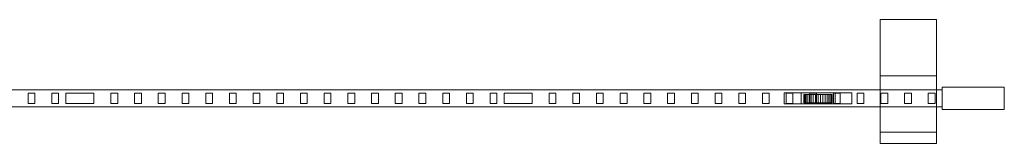
# Model space of a CAD drawing. Units: millimetres. Extents: x 0 to 3531, y 0 to 220.
# Drawn here: x 1786 to 3531, y 0 to 220 of the extents above; entities that cross this region are included whole.
import ezdxf

# ---------------------------------------------------------------- set-up
doc = ezdxf.new("R2010")
doc.units = ezdxf.units.MM
doc.header["$LTSCALE"] = 5.08
doc.layers.add('ｴｸｽﾗｲﾝ引戸2型015', color=7, linetype='Continuous')

# ---------------------------------------------------------------- blocks, each defined once
blk = doc.blocks.new('_____Y引戸2型015')
at = {"layer": 'ｴｸｽﾗｲﾝ引戸2型015', "color": 250, "linetype": 'Continuous', "lineweight": 15}
for points in [[(3411, 120), (3311, 120), (3311, 220), (3411, 220)], [(3311, 120, 1550), (3411, 120, 1550), (3411, 220, 1550), (3311, 220, 1550)], [(3411, 220), (3311, 220), (3311, 220, 1550), (3411, 220, 1550)], [(3311, 220), (3311, 120), (3311, 120, 1550), (3311, 220, 1550)], [(3411, 120), (3411, 220), (3411, 220, 1550), (3411, 120, 1550)], [(3311, 120), (3411, 120), (3411, 120, 1550), (3311, 120, 1550)], [(3411, 0, 1520), (3311, 0, 1520), (3311, 120, 1520), (3411, 120, 1520)], [(3311, 0, 1550), (3411, 0, 1550), (3411, 120, 1550), (3311, 120, 1550)], [(3411, 120, 1520), (3311, 120, 1520), (3311, 120, 1550), (3411, 120, 1550)], [(3311, 120, 1520), (3311, 0, 1520), (3311, 0, 1550), (3311, 120, 1550)], [(3411, 0, 1520), (3411, 120, 1520), (3411, 120, 1550), (3411, 0, 1550)], [(3421, 65, 75), (1141, 65, 75), (1141, 95, 75), (3421, 95, 75)], [(1141, 65, 155), (3421, 65, 155), (3421, 95, 155), (1141, 95, 155)], [(3421, 95, 75), (1141, 95, 75), (1141, 95, 155), (3421, 95, 155)], [(3421, 65, 1395), (1141, 65, 1395), (1141, 95, 1395), (3421, 95, 1395)], [(1141, 65, 1475), (3421, 65, 1475), (3421, 95, 1475), (1141, 95, 1475)], [(3421, 95, 1395), (1141, 95, 1395), (1141, 95, 1475), (3421, 95, 1475)], [(1813, 71, 155), (1801, 71, 155), (1801, 89, 155), (1813, 89, 155)], [(1801, 71, 1395), (1813, 71, 1395), (1813, 89, 1395), (1801, 89, 1395)], [(1813, 89, 155), (1801, 89, 155), (1801, 89, 1395), (1813, 89, 1395)], [(1801, 89, 155), (1801, 71, 155), (1801, 71, 1395), (1801, 89, 1395)], [(1813, 71, 155), (1813, 89, 155), (1813, 89, 1395), (1813, 71, 1395)], [(1855, 71, 155), (1843, 71, 155), (1843, 89, 155), (1855, 89, 155)], [(1843, 71, 1395), (1855, 71, 1395), (1855, 89, 1395), (1843, 89, 1395)], [(1855, 89, 155), (1843, 89, 155), (1843, 89, 1395), (1855, 89, 1395)], [(1843, 89, 155), (1843, 71, 155), (1843, 71, 1395), (1843, 89, 1395)], [(1855, 71, 155), (1855, 89, 155), (1855, 89, 1395), (1855, 71, 1395)], [(1917.666667, 71, 155), (1867.666667, 71, 155), (1867.666667, 89, 155), (1917.666667, 89, 155)], [(1867.666667, 71, 1395), (1917.666667, 71, 1395), (1917.666667, 89, 1395), (1867.666667, 89, 1395)], [(1917.666667, 89, 155), (1867.666667, 89, 155), (1867.666667, 89, 1395), (1917.666667, 89, 1395)], [(1867.666667, 89, 155), (1867.666667, 71, 155), (1867.666667, 71, 1395), (1867.666667, 89, 1395)], [(1917.666667, 71, 155), (1917.666667, 89, 155), (1917.666667, 89, 1395), (1917.666667, 71, 1395)], [(1959.666667, 71, 155), (1947.666667, 71, 155), (1947.666667, 89, 155), (1959.666667, 89, 155)], [(1947.666667, 71, 1395), (1959.666667, 71, 1395), (1959.666667, 89, 1395), (1947.666667, 89, 1395)], [(1959.666667, 89, 155), (1947.666667, 89, 155), (1947.666667, 89, 1395), (1959.666667, 89, 1395)], [(1947.666667, 89, 155), (1947.666667, 71, 155), (1947.666667, 71, 1395), (1947.666667, 89, 1395)], [(1959.666667, 71, 155), (1959.666667, 89, 155), (1959.666667, 89, 1395), (1959.666667, 71, 1395)], [(2001.666667, 71, 155), (1989.666667, 71, 155), (1989.666667, 89, 155), (2001.666667, 89, 155)], [(1989.666667, 71, 1395), (2001.666667, 71, 1395), (2001.666667, 89, 1395), (1989.666667, 89, 1395)], [(2001.666667, 89, 155), (1989.666667, 89, 155), (1989.666667, 89, 1395), (2001.666667, 89, 1395)], [(1989.666667, 89, 155), (1989.666667, 71, 155), (1989.666667, 71, 1395), (1989.666667, 89, 1395)], [(2001.666667, 71, 155), (2001.666667, 89, 155), (2001.666667, 89, 1395), (2001.666667, 71, 1395)], [(2043.666667, 71, 155), (2031.666667, 71, 155), (2031.666667, 89, 155), (2043.666667, 89, 155)], [(2031.666667, 71, 1395), (2043.666667, 71, 1395), (2043.666667, 89, 1395), (2031.666667, 89, 1395)], [(2043.666667, 89, 155), (2031.666667, 89, 155), (2031.666667, 89, 1395), (2043.666667, 89, 1395)], [(2031.666667, 89, 155), (2031.666667, 71, 155), (2031.666667, 71, 1395), (2031.666667, 89, 1395)], [(2043.666667, 71, 155), (2043.666667, 89, 155), (2043.666667, 89, 1395), (2043.666667, 71, 1395)], [(2085.666667, 71, 155), (2073.666667, 71, 155), (2073.666667, 89, 155), (2085.666667, 89, 155)], [(2073.666667, 71, 1395), (2085.666667, 71, 1395), (2085.666667, 89, 1395), (2073.666667, 89, 1395)], [(2085.666667, 89, 155), (2073.666667, 89, 155), (2073.666667, 89, 1395), (2085.666667, 89, 1395)], [(2073.666667, 89, 155), (2073.666667, 71, 155), (2073.666667, 71, 1395), (2073.666667, 89, 1395)], [(2085.666667, 71, 155), (2085.666667, 89, 155), (2085.666667, 89, 1395), (2085.666667, 71, 1395)], [(2127.666667, 71, 155), (2115.666667, 71, 155), (2115.666667, 89, 155), (2127.666667, 89, 155)], [(2115.666667, 71, 1395), (2127.666667, 71, 1395), (2127.666667, 89, 1395), (2115.666667, 89, 1395)], [(2127.666667, 89, 155), (2115.666667, 89, 155), (2115.666667, 89, 1395), (2127.666667, 89, 1395)], [(2115.666667, 89, 155), (2115.666667, 71, 155), (2115.666667, 71, 1395), (2115.666667, 89, 1395)], [(2127.666667, 71, 155), (2127.666667, 89, 155), (2127.666667, 89, 1395), (2127.666667, 71, 1395)], [(2169.666667, 71, 155), (2157.666667, 71, 155), (2157.666667, 89, 155), (2169.666667, 89, 155)], [(2157.666667, 71, 1395), (2169.666667, 71, 1395), (2169.666667, 89, 1395), (2157.666667, 89, 1395)], [(2169.666667, 89, 155), (2157.666667, 89, 155), (2157.666667, 89, 1395), (2169.666667, 89, 1395)], [(2157.666667, 89, 155), (2157.666667, 71, 155), (2157.666667, 71, 1395), (2157.666667, 89, 1395)], [(2169.666667, 71, 155), (2169.666667, 89, 155), (2169.666667, 89, 1395), (2169.666667, 71, 1395)], [(2211.666667, 71, 155), (2199.666667, 71, 155), (2199.666667, 89, 155), (2211.666667, 89, 155)], [(2199.666667, 71, 1395), (2211.666667, 71, 1395), (2211.666667, 89, 1395), (2199.666667, 89, 1395)], [(2211.666667, 89, 155), (2199.666667, 89, 155), (2199.666667, 89, 1395), (2211.666667, 89, 1395)], [(2199.666667, 89, 155), (2199.666667, 71, 155), (2199.666667, 71, 1395), (2199.666667, 89, 1395)], [(2211.666667, 71, 155), (2211.666667, 89, 155), (2211.666667, 89, 1395), (2211.666667, 71, 1395)], [(2253.666667, 71, 155), (2241.666667, 71, 155), (2241.666667, 89, 155), (2253.666667, 89, 155)], [(2241.666667, 71, 1395), (2253.666667, 71, 1395), (2253.666667, 89, 1395), (2241.666667, 89, 1395)], [(2253.666667, 89, 155), (2241.666667, 89, 155), (2241.666667, 89, 1395), (2253.666667, 89, 1395)], [(2241.666667, 89, 155), (2241.666667, 71, 155), (2241.666667, 71, 1395), (2241.666667, 89, 1395)], [(2253.666667, 71, 155), (2253.666667, 89, 155), (2253.666667, 89, 1395), (2253.666667, 71, 1395)], [(2295.666667, 71, 155), (2283.666667, 71, 155), (2283.666667, 89, 155), (2295.666667, 89, 155)], [(2283.666667, 71, 1395), (2295.666667, 71, 1395), (2295.666667, 89, 1395), (2283.666667, 89, 1395)], [(2295.666667, 89, 155), (2283.666667, 89, 155), (2283.666667, 89, 1395), (2295.666667, 89, 1395)], [(2283.666667, 89, 155), (2283.666667, 71, 155), (2283.666667, 71, 1395), (2283.666667, 89, 1395)], [(2295.666667, 71, 155), (2295.666667, 89, 155), (2295.666667, 89, 1395), (2295.666667, 71, 1395)], [(2337.666667, 71, 155), (2325.666667, 71, 155), (2325.666667, 89, 155), (2337.666667, 89, 155)], [(2325.666667, 71, 1395), (2337.666667, 71, 1395), (2337.666667, 89, 1395), (2325.666667, 89, 1395)], [(2337.666667, 89, 155), (2325.666667, 89, 155), (2325.666667, 89, 1395), (2337.666667, 89, 1395)], [(2325.666667, 89, 155), (2325.666667, 71, 155), (2325.666667, 71, 1395), (2325.666667, 89, 1395)], [(2337.666667, 71, 155), (2337.666667, 89, 155), (2337.666667, 89, 1395), (2337.666667, 71, 1395)], [(2379.666667, 71, 155), (2367.666667, 71, 155), (2367.666667, 89, 155), (2379.666667, 89, 155)], [(2367.666667, 71, 1395), (2379.666667, 71, 1395), (2379.666667, 89, 1395), (2367.666667, 89, 1395)], [(2379.666667, 89, 155), (2367.666667, 89, 155), (2367.666667, 89, 1395), (2379.666667, 89, 1395)], [(2367.666667, 89, 155), (2367.666667, 71, 155), (2367.666667, 71, 1395), (2367.666667, 89, 1395)], [(2379.666667, 71, 155), (2379.666667, 89, 155), (2379.666667, 89, 1395), (2379.666667, 71, 1395)], [(2421.666667, 71, 155), (2409.666667, 71, 155), (2409.666667, 89, 155), (2421.666667, 89, 155)], [(2409.666667, 71, 1395), (2421.666667, 71, 1395), (2421.666667, 89, 1395), (2409.666667, 89, 1395)], [(2421.666667, 89, 155), (2409.666667, 89, 155), (2409.666667, 89, 1395), (2421.666667, 89, 1395)], [(2409.666667, 89, 155), (2409.666667, 71, 155), (2409.666667, 71, 1395), (2409.666667, 89, 1395)], [(2421.666667, 71, 155), (2421.666667, 89, 155), (2421.666667, 89, 1395), (2421.666667, 71, 1395)], [(2463.666667, 71, 155), (2451.666667, 71, 155), (2451.666667, 89, 155), (2463.666667, 89, 155)], [(2451.666667, 71, 1395), (2463.666667, 71, 1395), (2463.666667, 89, 1395), (2451.666667, 89, 1395)], [(2463.666667, 89, 155), (2451.666667, 89, 155), (2451.666667, 89, 1395), (2463.666667, 89, 1395)], [(2451.666667, 89, 155), (2451.666667, 71, 155), (2451.666667, 71, 1395), (2451.666667, 89, 1395)], [(2463.666667, 71, 155), (2463.666667, 89, 155), (2463.666667, 89, 1395), (2463.666667, 71, 1395)], [(2505.666667, 71, 155), (2493.666667, 71, 155), (2493.666667, 89, 155), (2505.666667, 89, 155)], [(2493.666667, 71, 1395), (2505.666667, 71, 1395), (2505.666667, 89, 1395), (2493.666667, 89, 1395)], [(2505.666667, 89, 155), (2493.666667, 89, 155), (2493.666667, 89, 1395), (2505.666667, 89, 1395)], [(2493.666667, 89, 155), (2493.666667, 71, 155), (2493.666667, 71, 1395), (2493.666667, 89, 1395)], [(2505.666667, 71, 155), (2505.666667, 89, 155), (2505.666667, 89, 1395), (2505.666667, 71, 1395)], [(2547.666667, 71, 155), (2535.666667, 71, 155), (2535.666667, 89, 155), (2547.666667, 89, 155)], [(2535.666667, 71, 1395), (2547.666667, 71, 1395), (2547.666667, 89, 1395), (2535.666667, 89, 1395)], [(2547.666667, 89, 155), (2535.666667, 89, 155), (2535.666667, 89, 1395), (2547.666667, 89, 1395)], [(2535.666667, 89, 155), (2535.666667, 71, 155), (2535.666667, 71, 1395), (2535.666667, 89, 1395)], [(2547.666667, 71, 155), (2547.666667, 89, 155), (2547.666667, 89, 1395), (2547.666667, 71, 1395)], [(2589.666667, 71, 155), (2577.666667, 71, 155), (2577.666667, 89, 155), (2589.666667, 89, 155)], [(2577.666667, 71, 1395), (2589.666667, 71, 1395), (2589.666667, 89, 1395), (2577.666667, 89, 1395)], [(2589.666667, 89, 155), (2577.666667, 89, 155), (2577.666667, 89, 1395), (2589.666667, 89, 1395)], [(2577.666667, 89, 155), (2577.666667, 71, 155), (2577.666667, 71, 1395), (2577.666667, 89, 1395)], [(2589.666667, 71, 155), (2589.666667, 89, 155), (2589.666667, 89, 1395), (2589.666667, 71, 1395)], [(2631.666667, 71, 155), (2619.666667, 71, 155), (2619.666667, 89, 155), (2631.666667, 89, 155)], [(2619.666667, 71, 1395), (2631.666667, 71, 1395), (2631.666667, 89, 1395), (2619.666667, 89, 1395)], [(2631.666667, 89, 155), (2619.666667, 89, 155), (2619.666667, 89, 1395), (2631.666667, 89, 1395)], [(2619.666667, 89, 155), (2619.666667, 71, 155), (2619.666667, 71, 1395), (2619.666667, 89, 1395)], [(2631.666667, 71, 155), (2631.666667, 89, 155), (2631.666667, 89, 1395), (2631.666667, 71, 1395)], [(2694.333333, 71, 155), (2644.333333, 71, 155), (2644.333333, 89, 155), (2694.333333, 89, 155)], [(2644.333333, 71, 1395), (2694.333333, 71, 1395), (2694.333333, 89, 1395), (2644.333333, 89, 1395)], [(2694.333333, 89, 155), (2644.333333, 89, 155), (2644.333333, 89, 1395), (2694.333333, 89, 1395)], [(2644.333333, 89, 155), (2644.333333, 71, 155), (2644.333333, 71, 1395), (2644.333333, 89, 1395)], [(2694.333333, 71, 155), (2694.333333, 89, 155), (2694.333333, 89, 1395), (2694.333333, 71, 1395)], [(2736.333333, 71, 155), (2724.333333, 71, 155), (2724.333333, 89, 155), (2736.333333, 89, 155)], [(2724.333333, 71, 1395), (2736.333333, 71, 1395), (2736.333333, 89, 1395), (2724.333333, 89, 1395)], [(2736.333333, 89, 155), (2724.333333, 89, 155), (2724.333333, 89, 1395), (2736.333333, 89, 1395)], [(2724.333333, 89, 155), (2724.333333, 71, 155), (2724.333333, 71, 1395), (2724.333333, 89, 1395)], [(2736.333333, 71, 155), (2736.333333, 89, 155), (2736.333333, 89, 1395), (2736.333333, 71, 1395)], [(2778.333333, 71, 155), (2766.333333, 71, 155), (2766.333333, 89, 155), (2778.333333, 89, 155)], [(2766.333333, 71, 1395), (2778.333333, 71, 1395), (2778.333333, 89, 1395), (2766.333333, 89, 1395)], [(2778.333333, 89, 155), (2766.333333, 89, 155), (2766.333333, 89, 1395), (2778.333333, 89, 1395)], [(2766.333333, 89, 155), (2766.333333, 71, 155), (2766.333333, 71, 1395), (2766.333333, 89, 1395)], [(2778.333333, 71, 155), (2778.333333, 89, 155), (2778.333333, 89, 1395), (2778.333333, 71, 1395)], [(2820.333333, 71, 155), (2808.333333, 71, 155), (2808.333333, 89, 155), (2820.333333, 89, 155)], [(2808.333333, 71, 1395), (2820.333333, 71, 1395), (2820.333333, 89, 1395), (2808.333333, 89, 1395)], [(2820.333333, 89, 155), (2808.333333, 89, 155), (2808.333333, 89, 1395), (2820.333333, 89, 1395)], [(2808.333333, 89, 155), (2808.333333, 71, 155), (2808.333333, 71, 1395), (2808.333333, 89, 1395)], [(2820.333333, 71, 155), (2820.333333, 89, 155), (2820.333333, 89, 1395), (2820.333333, 71, 1395)], [(2862.333333, 71, 155), (2850.333333, 71, 155), (2850.333333, 89, 155), (2862.333333, 89, 155)], [(2850.333333, 71, 1395), (2862.333333, 71, 1395), (2862.333333, 89, 1395), (2850.333333, 89, 1395)], [(2862.333333, 89, 155), (2850.333333, 89, 155), (2850.333333, 89, 1395), (2862.333333, 89, 1395)], [(2850.333333, 89, 155), (2850.333333, 71, 155), (2850.333333, 71, 1395), (2850.333333, 89, 1395)], [(2862.333333, 71, 155), (2862.333333, 89, 155), (2862.333333, 89, 1395), (2862.333333, 71, 1395)], [(2904.333333, 71, 155), (2892.333333, 71, 155), (2892.333333, 89, 155), (2904.333333, 89, 155)], [(2892.333333, 71, 1395), (2904.333333, 71, 1395), (2904.333333, 89, 1395), (2892.333333, 89, 1395)], [(2904.333333, 89, 155), (2892.333333, 89, 155), (2892.333333, 89, 1395), (2904.333333, 89, 1395)], [(2892.333333, 89, 155), (2892.333333, 71, 155), (2892.333333, 71, 1395), (2892.333333, 89, 1395)], [(2904.333333, 71, 155), (2904.333333, 89, 155), (2904.333333, 89, 1395), (2904.333333, 71, 1395)], [(2946.333333, 71, 155), (2934.333333, 71, 155), (2934.333333, 89, 155), (2946.333333, 89, 155)], [(2934.333333, 71, 1395), (2946.333333, 71, 1395), (2946.333333, 89, 1395), (2934.333333, 89, 1395)], [(2946.333333, 89, 155), (2934.333333, 89, 155), (2934.333333, 89, 1395), (2946.333333, 89, 1395)], [(2934.333333, 89, 155), (2934.333333, 71, 155), (2934.333333, 71, 1395), (2934.333333, 89, 1395)], [(2946.333333, 71, 155), (2946.333333, 89, 155), (2946.333333, 89, 1395), (2946.333333, 71, 1395)], [(2988.333333, 71, 155), (2976.333333, 71, 155), (2976.333333, 89, 155), (2988.333333, 89, 155)], [(2976.333333, 71, 1395), (2988.333333, 71, 1395), (2988.333333, 89, 1395), (2976.333333, 89, 1395)], [(2988.333333, 89, 155), (2976.333333, 89, 155), (2976.333333, 89, 1395), (2988.333333, 89, 1395)], [(2976.333333, 89, 155), (2976.333333, 71, 155), (2976.333333, 71, 1395), (2976.333333, 89, 1395)], [(2988.333333, 71, 155), (2988.333333, 89, 155), (2988.333333, 89, 1395), (2988.333333, 71, 1395)], [(3030.333333, 71, 155), (3018.333333, 71, 155), (3018.333333, 89, 155), (3030.333333, 89, 155)], [(3018.333333, 71, 1395), (3030.333333, 71, 1395), (3030.333333, 89, 1395), (3018.333333, 89, 1395)], [(3030.333333, 89, 155), (3018.333333, 89, 155), (3018.333333, 89, 1395), (3030.333333, 89, 1395)], [(3018.333333, 89, 155), (3018.333333, 71, 155), (3018.333333, 71, 1395), (3018.333333, 89, 1395)], [(3030.333333, 71, 155), (3030.333333, 89, 155), (3030.333333, 89, 1395), (3030.333333, 71, 1395)], [(3072.333333, 71, 155), (3060.333333, 71, 155), (3060.333333, 89, 155), (3072.333333, 89, 155)], [(3060.333333, 71, 1395), (3072.333333, 71, 1395), (3072.333333, 89, 1395), (3060.333333, 89, 1395)], [(3072.333333, 89, 155), (3060.333333, 89, 155), (3060.333333, 89, 1395), (3072.333333, 89, 1395)], [(3060.333333, 89, 155), (3060.333333, 71, 155), (3060.333333, 71, 1395), (3060.333333, 89, 1395)], [(3072.333333, 71, 155), (3072.333333, 89, 155), (3072.333333, 89, 1395), (3072.333333, 71, 1395)], [(3114.333333, 71, 155), (3102.333333, 71, 155), (3102.333333, 89, 155), (3114.333333, 89, 155)], [(3102.333333, 71, 1395), (3114.333333, 71, 1395), (3114.333333, 89, 1395), (3102.333333, 89, 1395)], [(3114.333333, 89, 155), (3102.333333, 89, 155), (3102.333333, 89, 1395), (3114.333333, 89, 1395)], [(3102.333333, 89, 155), (3102.333333, 71, 155), (3102.333333, 71, 1395), (3102.333333, 89, 1395)], [(3114.333333, 71, 155), (3114.333333, 89, 155), (3114.333333, 89, 1395), (3114.333333, 71, 1395)], [(3261, 70, 45), (3141, 70, 45), (3141, 90, 45), (3261, 90, 45)], [(3141, 70, 75), (3261, 70, 75), (3261, 90, 75), (3141, 90, 75)], [(3261, 90, 45), (3141, 90, 45), (3141, 90, 75), (3261, 90, 75)], [(3141, 90, 45), (3141, 70, 45), (3141, 70, 75), (3141, 90, 75)], [(3156.333333, 71, 155), (3144.333333, 71, 155), (3144.333333, 89, 155), (3156.333333, 89, 155)], [(3144.333333, 71, 1395), (3156.333333, 71, 1395), (3156.333333, 89, 1395), (3144.333333, 89, 1395)], [(3156.333333, 89, 155), (3144.333333, 89, 155), (3144.333333, 89, 1395), (3156.333333, 89, 1395)], [(3144.333333, 89, 155), (3144.333333, 71, 155), (3144.333333, 71, 1395), (3144.333333, 89, 1395)], [(3156.333333, 71, 155), (3156.333333, 89, 155), (3156.333333, 89, 1395), (3156.333333, 71, 1395)], [(3231, 70, 25), (3171, 70, 25), (3171, 90, 25), (3231, 90, 25)], [(3171, 70, 45), (3231, 70, 45), (3231, 90, 45), (3171, 90, 45)], [(3231, 90, 25), (3171, 90, 25), (3171, 90, 45), (3231, 90, 45)], [(3171, 90, 25), (3171, 70, 25), (3171, 70, 45), (3171, 90, 45)], [(3198.333333, 71, 155), (3186.333333, 71, 155), (3186.333333, 89, 155), (3198.333333, 89, 155)], [(3186.333333, 71, 1395), (3198.333333, 71, 1395), (3198.333333, 89, 1395), (3186.333333, 89, 1395)], [(3198.333333, 89, 155), (3186.333333, 89, 155), (3186.333333, 89, 1395), (3198.333333, 89, 1395)], [(3186.333333, 89, 155), (3186.333333, 71, 155), (3186.333333, 71, 1395), (3186.333333, 89, 1395)], [(3198.333333, 71, 155), (3198.333333, 89, 155), (3198.333333, 89, 1395), (3198.333333, 71, 1395)], [(3240.333333, 71, 155), (3228.333333, 71, 155), (3228.333333, 89, 155), (3240.333333, 89, 155)], [(3228.333333, 71, 1395), (3240.333333, 71, 1395), (3240.333333, 89, 1395), (3228.333333, 89, 1395)], [(3240.333333, 89, 155), (3228.333333, 89, 155), (3228.333333, 89, 1395), (3240.333333, 89, 1395)], [(3228.333333, 89, 155), (3228.333333, 71, 155), (3228.333333, 71, 1395), (3228.333333, 89, 1395)], [(3231, 70, 25), (3231, 90, 25), (3231, 90, 45), (3231, 70, 45)], [(3240.333333, 71, 155), (3240.333333, 89, 155), (3240.333333, 89, 1395), (3240.333333, 71, 1395)], [(3261, 70, 45), (3261, 90, 45), (3261, 90, 75), (3261, 70, 75)], [(3282.333333, 71, 155), (3270.333333, 71, 155), (3270.333333, 89, 155), (3282.333333, 89, 155)], [(3270.333333, 71, 1395), (3282.333333, 71, 1395), (3282.333333, 89, 1395), (3270.333333, 89, 1395)], [(3282.333333, 89, 155), (3270.333333, 89, 155), (3270.333333, 89, 1395), (3282.333333, 89, 1395)], [(3270.333333, 89, 155), (3270.333333, 71, 155), (3270.333333, 71, 1395), (3270.333333, 89, 1395)], [(3282.333333, 71, 155), (3282.333333, 89, 155), (3282.333333, 89, 1395), (3282.333333, 71, 1395)], [(3324.333333, 71, 155), (3312.333333, 71, 155), (3312.333333, 89, 155), (3324.333333, 89, 155)], [(3312.333333, 71, 1395), (3324.333333, 71, 1395), (3324.333333, 89, 1395), (3312.333333, 89, 1395)], [(3324.333333, 89, 155), (3312.333333, 89, 155), (3312.333333, 89, 1395), (3324.333333, 89, 1395)], [(3312.333333, 89, 155), (3312.333333, 71, 155), (3312.333333, 71, 1395), (3312.333333, 89, 1395)], [(3324.333333, 71, 155), (3324.333333, 89, 155), (3324.333333, 89, 1395), (3324.333333, 71, 1395)], [(3366.333333, 71, 155), (3354.333333, 71, 155), (3354.333333, 89, 155), (3366.333333, 89, 155)], [(3354.333333, 71, 1395), (3366.333333, 71, 1395), (3366.333333, 89, 1395), (3354.333333, 89, 1395)], [(3366.333333, 89, 155), (3354.333333, 89, 155), (3354.333333, 89, 1395), (3366.333333, 89, 1395)], [(3354.333333, 89, 155), (3354.333333, 71, 155), (3354.333333, 71, 1395), (3354.333333, 89, 1395)], [(3366.333333, 71, 155), (3366.333333, 89, 155), (3366.333333, 89, 1395), (3366.333333, 71, 1395)], [(3408.333333, 71, 155), (3396.333333, 71, 155), (3396.333333, 89, 155), (3408.333333, 89, 155)], [(3396.333333, 71, 1395), (3408.333333, 71, 1395), (3408.333333, 89, 1395), (3396.333333, 89, 1395)], [(3408.333333, 89, 155), (3396.333333, 89, 155), (3396.333333, 89, 1395), (3408.333333, 89, 1395)], [(3396.333333, 89, 155), (3396.333333, 71, 155), (3396.333333, 71, 1395), (3396.333333, 89, 1395)], [(3408.333333, 71, 155), (3408.333333, 89, 155), (3408.333333, 89, 1395), (3408.333333, 71, 1395)], [(3531, 60, 75), (3421, 60, 75), (3421, 100, 75), (3531, 100, 75)], [(3421, 60, 1475), (3531, 60, 1475), (3531, 100, 1475), (3421, 100, 1475)], [(3531, 100, 75), (3421, 100, 75), (3421, 100, 1475), (3531, 100, 1475)], [(3421, 100, 75), (3421, 60, 75), (3421, 60, 1475), (3421, 100, 1475)], [(3421, 65, 75), (3421, 95, 75), (3421, 95, 155), (3421, 65, 155)], [(3421, 65, 1395), (3421, 95, 1395), (3421, 95, 1475), (3421, 65, 1475)], [(3531, 60, 75), (3531, 100, 75), (3531, 100, 1475), (3531, 60, 1475)], [(1801, 71, 155), (1813, 71, 155), (1813, 71, 1395), (1801, 71, 1395)], [(1843, 71, 155), (1855, 71, 155), (1855, 71, 1395), (1843, 71, 1395)], [(1867.666667, 71, 155), (1917.666667, 71, 155), (1917.666667, 71, 1395), (1867.666667, 71, 1395)], [(1947.666667, 71, 155), (1959.666667, 71, 155), (1959.666667, 71, 1395), (1947.666667, 71, 1395)], [(1989.666667, 71, 155), (2001.666667, 71, 155), (2001.666667, 71, 1395), (1989.666667, 71, 1395)], [(2031.666667, 71, 155), (2043.666667, 71, 155), (2043.666667, 71, 1395), (2031.666667, 71, 1395)], [(2073.666667, 71, 155), (2085.666667, 71, 155), (2085.666667, 71, 1395), (2073.666667, 71, 1395)], [(2115.666667, 71, 155), (2127.666667, 71, 155), (2127.666667, 71, 1395), (2115.666667, 71, 1395)], [(2157.666667, 71, 155), (2169.666667, 71, 155), (2169.666667, 71, 1395), (2157.666667, 71, 1395)], [(2199.666667, 71, 155), (2211.666667, 71, 155), (2211.666667, 71, 1395), (2199.666667, 71, 1395)], [(2241.666667, 71, 155), (2253.666667, 71, 155), (2253.666667, 71, 1395), (2241.666667, 71, 1395)], [(2283.666667, 71, 155), (2295.666667, 71, 155), (2295.666667, 71, 1395), (2283.666667, 71, 1395)], [(2325.666667, 71, 155), (2337.666667, 71, 155), (2337.666667, 71, 1395), (2325.666667, 71, 1395)], [(2367.666667, 71, 155), (2379.666667, 71, 155), (2379.666667, 71, 1395), (2367.666667, 71, 1395)], [(2409.666667, 71, 155), (2421.666667, 71, 155), (2421.666667, 71, 1395), (2409.666667, 71, 1395)], [(2451.666667, 71, 155), (2463.666667, 71, 155), (2463.666667, 71, 1395), (2451.666667, 71, 1395)], [(2493.666667, 71, 155), (2505.666667, 71, 155), (2505.666667, 71, 1395), (2493.666667, 71, 1395)], [(2535.666667, 71, 155), (2547.666667, 71, 155), (2547.666667, 71, 1395), (2535.666667, 71, 1395)], [(2577.666667, 71, 155), (2589.666667, 71, 155), (2589.666667, 71, 1395), (2577.666667, 71, 1395)], [(2619.666667, 71, 155), (2631.666667, 71, 155), (2631.666667, 71, 1395), (2619.666667, 71, 1395)], [(2644.333333, 71, 155), (2694.333333, 71, 155), (2694.333333, 71, 1395), (2644.333333, 71, 1395)], [(2724.333333, 71, 155), (2736.333333, 71, 155), (2736.333333, 71, 1395), (2724.333333, 71, 1395)], [(2766.333333, 71, 155), (2778.333333, 71, 155), (2778.333333, 71, 1395), (2766.333333, 71, 1395)], [(2808.333333, 71, 155), (2820.333333, 71, 155), (2820.333333, 71, 1395), (2808.333333, 71, 1395)], [(2850.333333, 71, 155), (2862.333333, 71, 155), (2862.333333, 71, 1395), (2850.333333, 71, 1395)], [(2892.333333, 71, 155), (2904.333333, 71, 155), (2904.333333, 71, 1395), (2892.333333, 71, 1395)], [(2934.333333, 71, 155), (2946.333333, 71, 155), (2946.333333, 71, 1395), (2934.333333, 71, 1395)], [(2976.333333, 71, 155), (2988.333333, 71, 155), (2988.333333, 71, 1395), (2976.333333, 71, 1395)], [(3018.333333, 71, 155), (3030.333333, 71, 155), (3030.333333, 71, 1395), (3018.333333, 71, 1395)], [(3060.333333, 71, 155), (3072.333333, 71, 155), (3072.333333, 71, 1395), (3060.333333, 71, 1395)], [(3102.333333, 71, 155), (3114.333333, 71, 155), (3114.333333, 71, 1395), (3102.333333, 71, 1395)], [(3141, 70, 45), (3261, 70, 45), (3261, 70, 75), (3141, 70, 75)], [(3144.333333, 71, 155), (3156.333333, 71, 155), (3156.333333, 71, 1395), (3144.333333, 71, 1395)], [(3171, 70, 25), (3231, 70, 25), (3231, 70, 45), (3171, 70, 45)], [(3225.620194, 87, 25.658796), (3177.507684, 87, 21.449496), (3176.379806, 87, 25.658796), (3176, 87, 30)], [(3225.620194, 87, 25.658796), (3176, 87, 30), (3176.379806, 87, 34.341204), (3177.507684, 87, 38.550504)], [(3176.379806, 87, 34.341204), (3176, 87, 30), (3176, 72, 30), (3176.379806, 72, 34.341204)], [(3176, 87, 30), (3176.379806, 87, 25.658796), (3176.379806, 72, 25.658796), (3176, 72, 30)], [(3225.620194, 72, 25.658796), (3177.507684, 72, 38.550504), (3176.379806, 72, 34.341204), (3176, 72, 30)], [(3225.620194, 72, 25.658796), (3176, 72, 30), (3176.379806, 72, 25.658796), (3177.507684, 72, 21.449496)], [(3177.507684, 87, 38.550504), (3176.379806, 87, 34.341204), (3176.379806, 72, 34.341204), (3177.507684, 72, 38.550504)], [(3176.379806, 87, 25.658796), (3177.507684, 87, 21.449496), (3177.507684, 72, 21.449496), (3176.379806, 72, 25.658796)], [(3225.620194, 87, 25.658796), (3181.848889, 87, 13.93031), (3179.349365, 87, 17.5), (3177.507684, 87, 21.449496)], [(3225.620194, 87, 25.658796), (3177.507684, 87, 38.550504), (3179.349365, 87, 42.5), (3181.848889, 87, 46.06969)], [(3179.349365, 87, 42.5), (3177.507684, 87, 38.550504), (3177.507684, 72, 38.550504), (3179.349365, 72, 42.5)], [(3177.507684, 87, 21.449496), (3179.349365, 87, 17.5), (3179.349365, 72, 17.5), (3177.507684, 72, 21.449496)], [(3225.620194, 72, 25.658796), (3181.848889, 72, 46.06969), (3179.349365, 72, 42.5), (3177.507684, 72, 38.550504)], [(3225.620194, 72, 25.658796), (3177.507684, 72, 21.449496), (3179.349365, 72, 17.5), (3181.848889, 72, 13.93031)], [(3181.848889, 87, 46.06969), (3179.349365, 87, 42.5), (3179.349365, 72, 42.5), (3181.848889, 72, 46.06969)], [(3179.349365, 87, 17.5), (3181.848889, 87, 13.93031), (3181.848889, 72, 13.93031), (3179.349365, 72, 17.5)], [(3225.620194, 87, 25.658796), (3188.5, 87, 8.349365), (3184.93031, 87, 10.848889), (3181.848889, 87, 13.93031)], [(3225.620194, 87, 25.658796), (3181.848889, 87, 46.06969), (3184.93031, 87, 49.151111), (3188.5, 87, 51.650635)], [(3184.93031, 87, 49.151111), (3181.848889, 87, 46.06969), (3181.848889, 72, 46.06969), (3184.93031, 72, 49.151111)], [(3181.848889, 87, 13.93031), (3184.93031, 87, 10.848889), (3184.93031, 72, 10.848889), (3181.848889, 72, 13.93031)], [(3225.620194, 72, 25.658796), (3188.5, 72, 51.650635), (3184.93031, 72, 49.151111), (3181.848889, 72, 46.06969)], [(3225.620194, 72, 25.658796), (3181.848889, 72, 13.93031), (3184.93031, 72, 10.848889), (3188.5, 72, 8.349365)], [(3188.5, 87, 51.650635), (3184.93031, 87, 49.151111), (3184.93031, 72, 49.151111), (3188.5, 72, 51.650635)], [(3184.93031, 87, 10.848889), (3188.5, 87, 8.349365), (3188.5, 72, 8.349365), (3184.93031, 72, 10.848889)], [(3186.333333, 71, 155), (3198.333333, 71, 155), (3198.333333, 71, 1395), (3186.333333, 71, 1395)], [(3225.620194, 87, 25.658796), (3196.658796, 87, 5.379806), (3192.449496, 87, 6.507684), (3188.5, 87, 8.349365)], [(3225.620194, 87, 25.658796), (3188.5, 87, 51.650635), (3192.449496, 87, 53.492316), (3196.658796, 87, 54.620194)], [(3192.449496, 87, 53.492316), (3188.5, 87, 51.650635), (3188.5, 72, 51.650635), (3192.449496, 72, 53.492316)], [(3188.5, 87, 8.349365), (3192.449496, 87, 6.507684), (3192.449496, 72, 6.507684), (3188.5, 72, 8.349365)], [(3225.620194, 72, 25.658796), (3196.658796, 72, 54.620194), (3192.449496, 72, 53.492316), (3188.5, 72, 51.650635)], [(3225.620194, 72, 25.658796), (3188.5, 72, 8.349365), (3192.449496, 72, 6.507684), (3196.658796, 72, 5.379806)], [(3196.658796, 87, 54.620194), (3192.449496, 87, 53.492316), (3192.449496, 72, 53.492316), (3196.658796, 72, 54.620194)], [(3192.449496, 87, 6.507684), (3196.658796, 87, 5.379806), (3196.658796, 72, 5.379806), (3192.449496, 72, 6.507684)], [(3225.620194, 87, 25.658796), (3205.341204, 87, 5.379806), (3201, 87, 5), (3196.658796, 87, 5.379806)], [(3225.620194, 87, 25.658796), (3196.658796, 87, 54.620194), (3201, 87, 55), (3205.341204, 87, 54.620194)], [(3201, 87, 55), (3196.658796, 87, 54.620194), (3196.658796, 72, 54.620194), (3201, 72, 55)], [(3196.658796, 87, 5.379806), (3201, 87, 5), (3201, 72, 5), (3196.658796, 72, 5.379806)], [(3225.620194, 72, 25.658796), (3205.341204, 72, 54.620194), (3201, 72, 55), (3196.658796, 72, 54.620194)], [(3225.620194, 72, 25.658796), (3196.658796, 72, 5.379806), (3201, 72, 5), (3205.341204, 72, 5.379806)], [(3205.341204, 87, 54.620194), (3201, 87, 55), (3201, 72, 55), (3205.341204, 72, 54.620194)], [(3201, 87, 5), (3205.341204, 87, 5.379806), (3205.341204, 72, 5.379806), (3201, 72, 5)], [(3225.620194, 87, 25.658796), (3213.5, 87, 8.349365), (3209.550504, 87, 6.507684), (3205.341204, 87, 5.379806)], [(3225.620194, 87, 25.658796), (3205.341204, 87, 54.620194), (3209.550504, 87, 53.492316), (3213.5, 87, 51.650635)], [(3209.550504, 87, 53.492316), (3205.341204, 87, 54.620194), (3205.341204, 72, 54.620194), (3209.550504, 72, 53.492316)], [(3205.341204, 87, 5.379806), (3209.550504, 87, 6.507684), (3209.550504, 72, 6.507684), (3205.341204, 72, 5.379806)], [(3225.620194, 72, 25.658796), (3213.5, 72, 51.650635), (3209.550504, 72, 53.492316), (3205.341204, 72, 54.620194)], [(3225.620194, 72, 25.658796), (3205.341204, 72, 5.379806), (3209.550504, 72, 6.507684), (3213.5, 72, 8.349365)], [(3213.5, 87, 51.650635), (3209.550504, 87, 53.492316), (3209.550504, 72, 53.492316), (3213.5, 72, 51.650635)], [(3209.550504, 87, 6.507684), (3213.5, 87, 8.349365), (3213.5, 72, 8.349365), (3209.550504, 72, 6.507684)], [(3225.620194, 87, 25.658796), (3220.151111, 87, 13.93031), (3217.06969, 87, 10.848889), (3213.5, 87, 8.349365)], [(3225.620194, 87, 25.658796), (3213.5, 87, 51.650635), (3217.06969, 87, 49.151111), (3220.151111, 87, 46.06969)], [(3217.06969, 87, 49.151111), (3213.5, 87, 51.650635), (3213.5, 72, 51.650635), (3217.06969, 72, 49.151111)], [(3213.5, 87, 8.349365), (3217.06969, 87, 10.848889), (3217.06969, 72, 10.848889), (3213.5, 72, 8.349365)], [(3225.620194, 72, 25.658796), (3220.151111, 72, 46.06969), (3217.06969, 72, 49.151111), (3213.5, 72, 51.650635)], [(3225.620194, 72, 25.658796), (3213.5, 72, 8.349365), (3217.06969, 72, 10.848889), (3220.151111, 72, 13.93031)], [(3220.151111, 87, 46.06969), (3217.06969, 87, 49.151111), (3217.06969, 72, 49.151111), (3220.151111, 72, 46.06969)], [(3217.06969, 87, 10.848889), (3220.151111, 87, 13.93031), (3220.151111, 72, 13.93031), (3217.06969, 72, 10.848889)], [(3225.620194, 87, 25.658796), (3224.492316, 87, 21.449496), (3222.650635, 87, 17.5), (3220.151111, 87, 13.93031)], [(3225.620194, 87, 25.658796), (3220.151111, 87, 46.06969), (3222.650635, 87, 42.5), (3224.492316, 87, 38.550504)], [(3222.650635, 87, 42.5), (3220.151111, 87, 46.06969), (3220.151111, 72, 46.06969), (3222.650635, 72, 42.5)], [(3220.151111, 87, 13.93031), (3222.650635, 87, 17.5), (3222.650635, 72, 17.5), (3220.151111, 72, 13.93031)], [(3225.620194, 72, 25.658796), (3224.492316, 72, 38.550504), (3222.650635, 72, 42.5), (3220.151111, 72, 46.06969)], [(3225.620194, 72, 25.658796), (3220.151111, 72, 13.93031), (3222.650635, 72, 17.5), (3224.492316, 72, 21.449496)], [(3224.492316, 87, 38.550504), (3222.650635, 87, 42.5), (3222.650635, 72, 42.5), (3224.492316, 72, 38.550504)], [(3222.650635, 87, 17.5), (3224.492316, 87, 21.449496), (3224.492316, 72, 21.449496), (3222.650635, 72, 17.5)], [(3225.620194, 87, 25.658796), (3224.492316, 87, 38.550504), (3225.620194, 87, 34.341204), (3226, 87, 30)], [(3225.620194, 87, 34.341204), (3224.492316, 87, 38.550504), (3224.492316, 72, 38.550504), (3225.620194, 72, 34.341204)], [(3224.492316, 87, 21.449496), (3225.620194, 87, 25.658796), (3225.620194, 72, 25.658796), (3224.492316, 72, 21.449496)], [(3225.620194, 72, 25.658796), (3226, 72, 30), (3225.620194, 72, 34.341204), (3224.492316, 72, 38.550504)], [(3225.620194, 87, 25.658796), (3226, 87, 30), (3226, 72, 30), (3225.620194, 72, 25.658796)], [(3226, 87, 30), (3225.620194, 87, 34.341204), (3225.620194, 72, 34.341204), (3226, 72, 30)], [(3228.333333, 71, 155), (3240.333333, 71, 155), (3240.333333, 71, 1395), (3228.333333, 71, 1395)], [(3270.333333, 71, 155), (3282.333333, 71, 155), (3282.333333, 71, 1395), (3270.333333, 71, 1395)], [(3312.333333, 71, 155), (3324.333333, 71, 155), (3324.333333, 71, 1395), (3312.333333, 71, 1395)], [(3354.333333, 71, 155), (3366.333333, 71, 155), (3366.333333, 71, 1395), (3354.333333, 71, 1395)], [(3396.333333, 71, 155), (3408.333333, 71, 155), (3408.333333, 71, 1395), (3396.333333, 71, 1395)], [(1141, 65, 75), (3421, 65, 75), (3421, 65, 155), (1141, 65, 155)], [(1141, 65, 1395), (3421, 65, 1395), (3421, 65, 1475), (1141, 65, 1475)], [(3421, 60, 75), (3531, 60, 75), (3531, 60, 1475), (3421, 60, 1475)], [(3411, 0, 1420), (3311, 0, 1420), (3311, 20, 1420), (3411, 20, 1420)], [(3311, 0, 1520), (3411, 0, 1520), (3411, 20, 1520), (3311, 20, 1520)], [(3411, 20, 1420), (3311, 20, 1420), (3311, 20, 1520), (3411, 20, 1520)], [(3311, 20, 1420), (3311, 0, 1420), (3311, 0, 1520), (3311, 20, 1520)], [(3411, 0, 1420), (3411, 20, 1420), (3411, 20, 1520), (3411, 0, 1520)], [(3311, 0, 1520), (3411, 0, 1520), (3411, 0, 1550), (3311, 0, 1550)], [(3311, 0, 1420), (3411, 0, 1420), (3411, 0, 1520), (3311, 0, 1520)]]:
    blk.add_3dface(points, dxfattribs=at)

msp = doc.modelspace()

# ---------------------------------------------------------------- block references
at = {"layer": 'ｴｸｽﾗｲﾝ引戸2型015', "color": 7}
msp.add_blockref('_____Y引戸2型015', (0, 0), dxfattribs=at)

doc.saveas('drawing.dxf')
